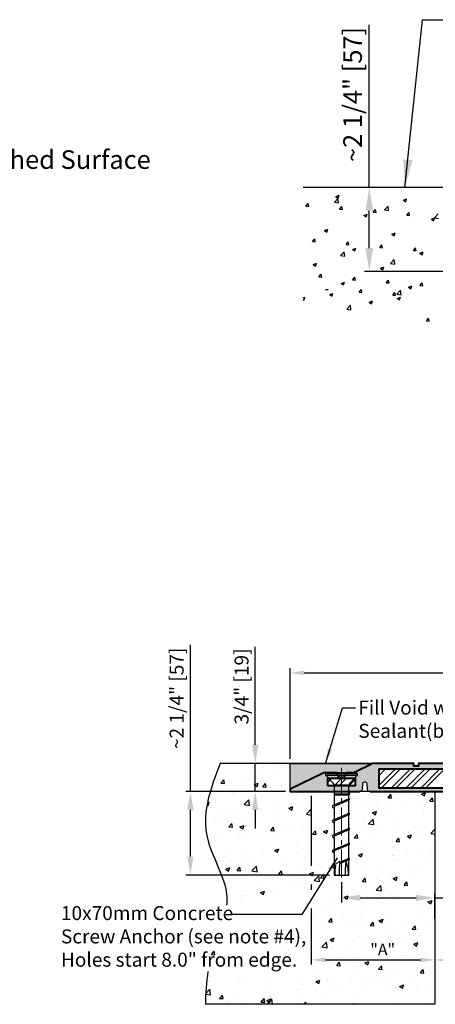
# Model space of a CAD drawing. Extents: x 374 to 487, y -132 to -103.
# Drawn here: x 418 to 429, y -132 to -106 of the extents above; entities that cross this region are included whole.
import ezdxf

# ---------------------------------------------------------------- set-up
doc = ezdxf.new("R2010")
doc.units = 0
doc.header["$MEASUREMENT"] = 0
doc.linetypes.add('CENTER2', pattern=[1.125, 0.75, -0.125, 0.125, -0.125])
doc.layers.get('DEFPOINTS').update_dxf_attribs({"linetype": 'CONTINUOUS'})
for name, color, linetype, lineweight in [('A-HEAV', 7, 'CONTINUOUS', 40), ('A-x-fine', 250, 'CONTINUOUS', 9), ('Text', 7, 'CONTINUOUS', 20)]:
    doc.layers.add(name, color=color, linetype=linetype, lineweight=lineweight)
for name, color, linetype in [('components', 7, 'CONTINUOUS'), ('Dims-vp1', 7, 'CONTINUOUS'), ('epdm rubber', 7, 'CONTINUOUS'), ('~WALLS', 7, 'CONTINUOUS')]:
    doc.layers.add(name, color=color, linetype=linetype)
doc.styles.add('arail', font='arial.ttf')
doc.styles.add('ARIAL', font='arial.ttf')
doc.styles.get("Standard").update_dxf_attribs({"font": 'arial.ttf'})
doc.dimstyles.new('3_SCALE', dxfattribs={"dimscale": 4, "dimtxt": 0.09375, "dimasz": 0.09375, "dimexe": 0.03125, "dimexo": 0.03125, "dimgap": 0.03125, "dimtad": 1, "dimdec": 4, "dimzin": 7, "dimdsep": 46, "dimlunit": 4, "dimtxsty": 'ARIAL', "dimcen": 0.09375, "dimclrd": 256, "dimclre": 256, "dimclrt": 7, "dimadec": 0, "dimazin": 0, "dimtfac": 1, "dimtdec": 4, "dimtmove": 0, "dimatfit": 3, "dimfxl": 1, "dimfrac": 2, "dimtolj": 1, "dimtzin": 0, "dimlwd": -1, "dimlwe": -1, "dimarcsym": 0})
doc.dimstyles.new('AM_ANSI$7', dxfattribs={"dimtxt": 0.12, "dimasz": 0.12, "dimexe": 0.1, "dimexo": 0.05, "dimgap": 0.06, "dimtad": 0, "dimtih": 1, "dimtoh": 1, "dimdec": 4, "dimzin": 7, "dimdsep": 46, "dimtxsty": 'Standard', "dimcen": 0, "dimclrd": 256, "dimclre": 256, "dimclrt": 140, "dimadec": 0, "dimazin": 2, "dimtp": 0.1, "dimtm": 0.1, "dimtfac": 0.71, "dimtdec": 4, "dimtofl": 0, "dimtmove": 0, "dimatfit": 3, "dimfxl": 1, "dimtolj": 1, "dimtzin": 7, "dimlwd": -1, "dimlwe": -1, "dimarcsym": 1})
doc.dimstyles.new('quarter', dxfattribs={"dimscale": 4, "dimtxt": 0.09375, "dimasz": 0.09375, "dimexe": 0.03125, "dimexo": 0.03125, "dimgap": 0.03125, "dimtad": 1, "dimdec": 4, "dimzin": 3, "dimdsep": 46, "dimlunit": 4, "dimtxsty": 'Standard', "dimcen": 0.09, "dimclrd": 256, "dimclre": 256, "dimclrt": 7, "dimadec": 0, "dimazin": 0, "dimtfac": 1, "dimtdec": 4, "dimtmove": 0, "dimatfit": 3, "dimfxl": 1, "dimfrac": 2, "dimtolj": 1, "dimtzin": 0, "dimarcsym": 0})

# ---------------------------------------------------------------- blocks, each defined once
blk = doc.blocks.new('*D17')
at = {"layer": 'DEFPOINTS', "color": 0, "transparency": 16777216}
for p in [(427.36, -110.07), (428.618, -110.07), (430.421, -112.32)]:
    blk.add_point(p, dxfattribs=at)
at = {"layer": 'Dims-vp1', "transparency": 16777216}
for p, q in [((427.36, -110.07), (427.36, -105.701)), ((428.493, -110.07), (427.235, -110.07)), ((427.36, -111.695), (427.36, -110.695)), ((430.296, -112.32), (427.235, -112.32))]:
    blk.add_line(p, q, dxfattribs=at)
for points in [[(427.256, -110.695), (427.464, -110.695), (427.36, -110.07)], [(427.256, -111.695), (427.464, -111.695), (427.36, -112.32)]]:
    blk.add_solid(points, dxfattribs=at)
at = {"layer": 'Dims-vp1', "color": 7, "transparency": 16777216, "insert": (426.911, -107.573), "char_height": 0.5, "attachment_point": 5, "rotation": 90, "style": 'ARIAL'}
blk.add_mtext('\\A1;~2 1/4" [57]', dxfattribs=at)
blk = doc.blocks.new('*D19')
at = {"layer": 'DEFPOINTS', "color": 0, "transparency": 16777216}
for p in [(442.192, -123.094), (425.24, -125.522), (442.192, -126.209)]:
    blk.add_point(p, dxfattribs=at)
at = {"layer": 'Dims-vp1', "lineweight": -2, "transparency": 16777216}
for p, q in [((425.24, -125.397), (425.24, -122.969)), ((425.615, -123.094), (441.817, -123.094)), ((442.192, -126.084), (442.192, -122.969))]:
    blk.add_line(p, q, dxfattribs=at)
at = {"layer": 'Dims-vp1', "transparency": 16777216}
for points in [[(425.615, -123.031), (425.615, -123.156), (425.24, -123.094)], [(441.817, -123.031), (441.817, -123.156), (442.192, -123.094)]]:
    blk.add_solid(points, dxfattribs=at)
at = {"layer": 'Dims-vp1', "color": 7, "transparency": 16777216, "insert": (433.716, -122.775), "char_height": 0.375, "attachment_point": 5}
blk.add_mtext('\\A1;S.W.', dxfattribs=at)
blk = doc.blocks.new('*D21')
at = {"layer": 'DEFPOINTS', "color": 0, "transparency": 16777216}
for p in [(424.3, -125.522), (424.3, -125.522), (425.24, -126.272)]:
    blk.add_point(p, dxfattribs=at)
at = {"layer": 'Dims-vp1', "transparency": 16777216}
for p, q in [((424.3, -125.022), (424.3, -122.394)), ((424.3, -126.272), (424.3, -125.522)), ((425.115, -126.272), (424.175, -126.272)), ((424.3, -126.772), (424.3, -127.272))]:
    blk.add_line(p, q, dxfattribs=at)
for points in [[(424.217, -125.022), (424.384, -125.022), (424.3, -125.522)], [(424.217, -126.772), (424.384, -126.772), (424.3, -126.272)]]:
    blk.add_solid(points, dxfattribs=at)
at = {"layer": 'Dims-vp1', "color": 7, "transparency": 16777216, "insert": (423.933, -123.458), "char_height": 0.375, "attachment_point": 5, "rotation": 90, "style": 'ARIAL'}
blk.add_mtext('\\A1;3/4" [19]', dxfattribs=at)
blk = doc.blocks.new('*D22')
at = {"layer": 'DEFPOINTS', "color": 0, "transparency": 16777216}
for p in [(425.24, -126.272), (422.561, -128.522), (426.418, -128.522)]:
    blk.add_point(p, dxfattribs=at)
at = {"layer": 'Dims-vp1', "transparency": 16777216}
for p, q in [((422.561, -126.272), (422.561, -122.34)), ((425.115, -126.272), (422.436, -126.272)), ((422.561, -128.022), (422.561, -126.772)), ((426.293, -128.522), (422.436, -128.522))]:
    blk.add_line(p, q, dxfattribs=at)
for points in [[(422.478, -126.772), (422.645, -126.772), (422.561, -126.272)], [(422.478, -128.022), (422.645, -128.022), (422.561, -128.522)]]:
    blk.add_solid(points, dxfattribs=at)
at = {"layer": 'Dims-vp1', "color": 7, "transparency": 16777216, "insert": (422.193, -123.775), "char_height": 0.375, "attachment_point": 5, "rotation": 90, "style": 'ARIAL'}
blk.add_mtext('\\A1;~2 1/4" [57]', dxfattribs=at)
blk = doc.blocks.new('Bolt-HUS3-C10x70')
at = {"layer": 'A-x-fine', "linetype": 'CENTER2'}
blk.add_line((0, -2.81), (0, 0.134), dxfattribs=at)
at = {"layer": 'components'}
for p, q in [((-0.417, -0.02), (-0.397, 0)), ((0.399, 0), (-0.397, 0)), ((0.419, -0.02), (0.399, 0)), ((-0.419, -0.076), (-0.233, -0.267)), ((0.419, -0.076), (0.233, -0.267)), ((0.197, -0.337), (-0.197, -0.337)), ((-0.197, -0.354), (-0.197, -0.871)), ((0.197, -0.704), (0.197, -0.354)), ((0.197, -0.704), (-0.227, -0.883)), ((0.197, -0.576), (-0.197, -0.576)), ((0.197, -0.605), (-0.197, -0.605)), ((0.197, -0.739), (-0.197, -0.903)), ((0.197, -1.097), (0.197, -0.739)), ((-0.23, -0.934), (-0.197, -0.953)), ((-0.197, -0.903), (-0.197, -1.263)), ((0.197, -1.097), (-0.227, -1.276)), ((0.197, -1.131), (-0.197, -1.296)), ((-0.197, -1.296), (-0.197, -1.666)), ((0.197, -1.499), (0.197, -1.131)), ((-0.23, -1.326), (-0.197, -1.346)), ((0.197, -1.499), (-0.227, -1.679)), ((0.197, -1.534), (-0.197, -1.699)), ((0.197, -1.897), (0.197, -1.534)), ((-0.23, -1.729), (-0.197, -1.748)), ((-0.197, -1.699), (-0.197, -2.063)), ((0.197, -1.897), (-0.227, -2.076)), ((0.197, -1.932), (-0.197, -2.096)), ((-0.197, -2.096), (-0.197, -2.467)), ((0.197, -2.306), (0.197, -1.932)), ((-0.23, -2.127), (-0.197, -2.146)), ((0.197, -2.341), (-0.054, -2.446)), ((0.197, -2.306), (-0.051, -2.411)), ((0.197, -2.75), (0.197, -2.341)), ((-0.048, -2.381), (-0.233, -2.488)), ((-0.23, -2.536), (-0.197, -2.555)), ((-0.223, -2.485), (-0.162, -2.491)), ((-0.163, -2.491), (-0.197, -2.505)), ((-0.197, -2.505), (-0.197, -2.75)), ((-0.197, -2.75), (0.197, -2.75)), ((0.177, -2.644), (0.177, -2.75))]:
    blk.add_line(p, q, dxfattribs=at)
blk.add_lwpolyline([(0.419, -0.02), (0.419, -0.076), (-0.417, -0.076), (-0.417, -0.02)], close=True, dxfattribs=at)
for centre, radius, start, end in [((-0.322, -0.354), 0.125, 0, 44.3757), ((0.322, -0.354), 0.125, 135.6243, 180), ((0.19, -0.714), 0.0262, 285.8569, 74.1431), ((-0.22, -0.909), 0.0267, 105.875, 247.5242), ((-0.195, -0.911), 0.00754, 104.8014, 255.1986), ((-0.22, -1.302), 0.0267, 105.875, 247.5242), ((-0.195, -1.303), 0.00754, 104.8014, 255.1986), ((0.19, -1.106), 0.0262, 285.8569, 74.1431), ((0.19, -1.509), 0.0262, 285.8569, 74.1431), ((-0.22, -1.704), 0.0267, 105.875, 247.5242), ((-0.195, -1.706), 0.00754, 104.8014, 255.1986), ((-0.22, -2.102), 0.0267, 105.875, 247.5242), ((-0.195, -2.103), 0.00754, 104.8014, 255.1986), ((0.19, -1.907), 0.0262, 285.8569, 74.1431), ((2.16, -2.668), 2.062, 171.7461, 182.2806), ((-0.436, -2.631), 0.613, 358.746, 24.9547), ((0.19, -2.316), 0.0262, 285.8569, 74.1431), ((-0.22, -2.511), 0.0268, 97.8305, 247.429), ((-0.195, -2.513), 0.00754, 104.8014, 255.1986), ((1.11, -2.7), 1.29, 170.6522, 182.2089), ((3.181, -2.69), 3.244, 174.5402, 181.115)]:
    blk.add_arc(centre, radius, start, end, dxfattribs=at)
blk = doc.blocks.new('*D23')
at = {"layer": 'DEFPOINTS', "color": 0, "transparency": 16777216}
for p in [(426.615, -128.582), (429.115, -129.129), (429.115, -129.805)]:
    blk.add_point(p, dxfattribs=at)
at = {"layer": 'Dims-vp1', "transparency": 16777216}
for p, q in [((426.615, -128.707), (426.615, -129.254)), ((427.115, -129.129), (428.615, -129.129)), ((429.115, -129.68), (429.115, -129.004)), ((429.115, -129.129), (433.434, -129.129))]:
    blk.add_line(p, q, dxfattribs=at)
for points in [[(427.115, -129.045), (427.115, -129.212), (426.615, -129.129)], [(428.615, -129.045), (428.615, -129.212), (429.115, -129.129)]]:
    blk.add_solid(points, dxfattribs=at)
at = {"layer": 'Dims-vp1', "color": 7, "transparency": 16777216, "insert": (431.587, -128.761), "char_height": 0.375, "attachment_point": 5, "style": 'ARIAL'}
blk.add_mtext('\\A1;2 1/2" [64] Min.', dxfattribs=at)
blk = doc.blocks.new('*D24')
at = {"layer": 'DEFPOINTS', "color": 0, "transparency": 16777216}
for p in [(425.803, -126.271), (429.115, -130.083), (429.115, -130.794)]:
    blk.add_point(p, dxfattribs=at)
at = {"layer": 'Dims-vp1', "transparency": 16777216}
for p, q in [((425.803, -126.396), (425.803, -128.272)), ((425.803, -128.772), (425.803, -128.917)), ((425.803, -129.417), (425.803, -130.919)), ((429.115, -130.208), (429.115, -130.919)), ((426.178, -130.794), (428.74, -130.794))]:
    blk.add_line(p, q, dxfattribs=at)
for points in [[(426.178, -130.731), (426.178, -130.856), (425.803, -130.794)], [(428.74, -130.731), (428.74, -130.856), (429.115, -130.794)]]:
    blk.add_solid(points, dxfattribs=at)
at = {"layer": 'Dims-vp1', "color": 7, "transparency": 16777216, "insert": (427.719, -130.513), "char_height": 0.3125, "attachment_point": 5, "style": 'ARIAL'}
blk.add_mtext('\\A1;"A"', dxfattribs=at)

msp = doc.modelspace()

# ---------------------------------------------------------------- hatches: boundary and pattern name
at = {"layer": 'A-x-fine'}
h = msp.add_hatch(color=256, dxfattribs=at)
h.dxf.hatch_style = 1
h.paths.add_polyline_path([(427.61452, -125.67801), (433.54434, -125.67801), (433.61694, -125.52176), (432.98952, -125.52176), (432.98952, -125.59988), (432.86452, -125.59988), (432.86452, -125.52176), (431.55202, -125.52176), (431.55202, -125.59988), (431.42702, -125.59988), (431.42702, -125.52176), (430.11452, -125.52176), (430.11452, -125.59988), (429.98952, -125.59988), (429.98952, -125.52176), (428.67702, -125.52176), (428.67702, -125.59988), (428.55202, -125.59988), (428.55202, -125.52176), (427.45827, -125.52176), (426.9457, -125.77176), (426.73952, -125.77176), (426.67702, -125.89676), (426.55202, -125.89676), (426.48952, -125.77176), (426.13653, -125.77176), (425.23952, -126.20926), (425.23952, -126.27176), (427.10789, -126.27176, 0.32559431), (427.16738, -126.22843), (427.17974, -126.06508, -0.73206897), (427.29889, -126.06565), (427.31049, -126.22786, 0.32823692), (427.37016, -126.27176), (433.26845, -126.27176), (433.31202, -126.17801), (427.61452, -126.17801)])
h.paths.add_polyline_path([(426.98952, -125.92801), (426.98952, -126.11551), (426.23952, -126.11551), (426.23952, -125.92801)], flags=16)
h = msp.add_hatch(color=256, dxfattribs=at)
h.dxf.hatch_style = 1
h.paths.add_polyline_path([(426.23952, -125.92801), (426.27374, -125.92801), (426.19569, -125.84824), (426.19751, -125.84824), (426.19751, -125.79158), (426.21733, -125.77176), (426.13653, -125.77176), (425.23952, -126.20926), (425.23952, -126.27176), (426.41767, -126.27176), (426.41767, -126.12609, 0.02119875), (426.41722, -126.11551), (426.23952, -126.11551)])
at = {"layer": 'components'}
h = msp.add_hatch(dxfattribs=at)
h.set_pattern_fill('ANSI32', color=256, scale=0.75)
h.set_pattern_definition([(45, (28.2498, -12.38716), (-0.19887378, 0.19887378), []), (45, (28.38237, -12.38716), (-0.19887378, 0.19887378), [])])
h.paths.add_polyline_path([(426.38202, -126.03867), (426.27374, -125.92801), (426.23952, -125.92801), (426.23952, -126.11551), (426.41722, -126.11551, 0.17415939)])
h.paths.add_polyline_path([(426.61452, -125.92801), (426.27374, -125.92801), (426.38202, -126.03867, -0.17415939), (426.41722, -126.11551), (426.61452, -126.11551)])
h.paths.add_polyline_path([(426.84703, -126.03867), (426.9553, -125.92801), (426.61452, -125.92801), (426.61452, -126.11551), (426.81182, -126.11551, -0.17415939)])
h.paths.add_polyline_path([(426.98952, -125.92801), (426.9553, -125.92801), (426.84703, -126.03867, 0.17415939), (426.81182, -126.11551), (426.98952, -126.11551)])
at = {"layer": '~WALLS'}
h = msp.add_hatch(dxfattribs=at)
h.set_pattern_fill('AR-CONC', color=256, scale=0.1562)
h.set_pattern_definition([(50, (0, 0), (1.1203604, -0.0980188), [0.11715, -1.28865]), (355, (0, 0), (-0.2167296, 1.174924), [0.09372, -1.03092]), (100.45144, (0.0934, -0.0082), (0.9036308, 1.0769053), [0.0995622, -1.095184]), (46.1842, (0, 0.3124), (1.667031, -0.258541), [0.175725, -1.932975]), (96.63564, (0.139, 0.2909), (1.459942, 1.521573), [0.1493434, -1.642777]), (351.18416, (0, 0.3124), (1.459942, 1.521573), [0.14058, -1.54638]), (21, (0.1562, 0.2343), (0.9323688, -0.6288907), [0.11715, -1.28865]), (326, (0.1562, 0.2343), (0.3800585, 1.1326844), [0.09372, -1.03092]), (71.45144, (0.2339, 0.1819), (1.3124274, 0.5037937), [0.0995622, -1.095184]), (37.5, (0, 0), (0.0189937, 0.5199802), [0, -1.018424, 0, -1.04654, 0, -1.034825]), (7.5, (0, 0), (0.4109146, 0.6160711), [0, -0.596684, 0, -0.994994, 0, -0.394405]), (327.5, (-0.34833, 0), (0.83383065, -0.0352307), [0, -0.3905, 0, -1.21836, 0, -1.61667]), (317.5, (-0.5045, 0), (0.9109368, 0.156364), [0, -0.50765, 0, -0.809116, 0, -1.14807])])
edge = h.paths.add_edge_path()
edge.add_spline(control_points=[(423.36139, -125.52176), (423.11912, -126.15714), (422.63794, -127.41913), (423.81857, -128.96253), (423.09546, -130.46999), (422.96779, -131.3964), (422.96284, -131.98565)], knot_values=[0, 0, 0, 0, 1.92934296, 3.83206409, 4.87798102, 6.65117611, 6.65117611, 6.65117611, 6.65117611], degree=3, periodic=0)
edge.add_line((422.96284, -131.98565), (429.11452, -131.98565))
edge.add_line((429.11452, -131.98565), (429.11452, -126.27176))
edge.add_line((429.11452, -126.27176), (427.37016, -126.27176))
edge.add_line((427.37016, -126.27176), (426.81137, -126.27176))
edge.add_line((426.81137, -126.27176), (426.81137, -126.46029))
edge.add_arc((426.80422, -126.48549), 0.02619, -60.525427, 74.143087, ccw=False)
edge.add_line((426.8171, -126.50829), (426.81137, -126.51068))
edge.add_line((426.81137, -126.51068), (426.81137, -126.85284))
edge.add_arc((426.80422, -126.87804), 0.02619, -60.525427, 74.143087, ccw=False)
edge.add_line((426.8171, -126.90084), (426.81137, -126.90323))
edge.add_line((426.81137, -126.90323), (426.81137, -127.25553))
edge.add_arc((426.80422, -127.28072), 0.02619, -60.525427, 74.143087, ccw=False)
edge.add_line((426.8171, -127.30352), (426.81137, -127.30591))
edge.add_line((426.81137, -127.30591), (426.81137, -127.65314))
edge.add_arc((426.80422, -127.67833), 0.02619, -60.525427, 74.143087, ccw=False)
edge.add_line((426.8171, -127.70113), (426.81137, -127.70352))
edge.add_line((426.81137, -127.70352), (426.81137, -128.06241))
edge.add_arc((426.80422, -128.08761), 0.02619, -60.525427, 74.143087, ccw=False)
edge.add_line((426.8171, -128.11041), (426.81137, -128.1128))
edge.add_line((426.81137, -128.1128), (426.81137, -128.52176))
edge.add_line((426.81137, -128.52176), (426.41767, -128.52176))
edge.add_line((426.41767, -128.52176), (426.41767, -128.32688))
edge.add_line((426.41767, -128.32688), (426.38469, -128.30755))
edge.add_arc((426.39497, -128.28282), 0.02678, 119.992801, 247.428976, ccw=False)
edge.add_line((426.38159, -128.25963), (426.41767, -128.2388))
edge.add_line((426.41767, -128.2388), (426.41767, -127.9176))
edge.add_line((426.41767, -127.9176), (426.38469, -127.89828))
edge.add_arc((426.39491, -127.87359), 0.02672, 119.980717, 247.524201, ccw=False)
edge.add_line((426.38156, -127.85045), (426.41767, -127.83517))
edge.add_line((426.41767, -127.83517), (426.41767, -127.51999))
edge.add_line((426.41767, -127.51999), (426.38469, -127.50066))
edge.add_arc((426.39491, -127.47598), 0.02672, 119.980717, 247.524201, ccw=False)
edge.add_line((426.38156, -127.45283), (426.41767, -127.43756))
edge.add_line((426.41767, -127.43756), (426.41767, -127.11731))
edge.add_line((426.41767, -127.11731), (426.38469, -127.09798))
edge.add_arc((426.39491, -127.0733), 0.02672, 119.980717, 247.524201, ccw=False)
edge.add_line((426.38156, -127.05015), (426.41767, -127.03488))
edge.add_line((426.41767, -127.03488), (426.41767, -126.72476))
edge.add_line((426.41767, -126.72476), (426.38469, -126.70543))
edge.add_arc((426.39491, -126.68075), 0.02672, 119.980717, 247.524201, ccw=False)
edge.add_line((426.38156, -126.6576), (426.41767, -126.64233))
edge.add_line((426.41767, -126.64233), (426.41767, -126.27176))
edge.add_line((426.41767, -126.27176), (425.23952, -126.27176))
edge.add_line((425.23952, -126.27176), (425.23952, -126.20926))
edge.add_line((425.23952, -126.20926), (425.23952, -125.52176))
edge.add_line((425.23952, -125.52176), (423.36139, -125.52176))
h.paths.add_polyline_path([(427.34076, -130.83949), (428.09814, -130.83949), (428.09814, -130.19552), (427.34076, -130.19552)], flags=16)
h.paths.add_polyline_path([(423.45397, -131.31534), (425.61896, -131.31534), (425.61896, -129.28087), (423.45397, -129.28087)], flags=16)
h = msp.add_hatch(color=256, dxfattribs=at)
h.dxf.hatch_style = 1
h.paths.add_polyline_path([(427.45827, -125.52176), (425.23952, -125.52176), (425.23952, -126.20926), (426.13653, -125.77176), (426.48952, -125.77176), (426.9457, -125.77176)])

# ---------------------------------------------------------------- linework, layer by layer
at = {"layer": 'A-HEAV'}
for points in [[(429.98952, -125.52176), (428.67702, -125.52176), (428.67702, -125.59988), (428.55202, -125.59988), (428.55202, -125.52176), (427.45827, -125.52176), (426.9457, -125.77176), (426.73952, -125.77176), (426.67702, -125.89676), (426.55202, -125.89676), (426.48952, -125.77176), (426.13653, -125.77176), (425.23952, -126.20926), (425.23952, -126.27176), (427.10789, -126.27176)], [(433.54434, -125.67801), (427.61452, -125.67801), (427.61452, -126.17801), (433.31202, -126.17801)], [(427.37016, -126.27176), (433.26845, -126.27176)]]:
    msp.add_lwpolyline(points, dxfattribs=at)
msp.add_lwpolyline([(426.23952, -126.11551), (426.98952, -126.11551), (426.98952, -125.92801), (426.23952, -125.92801)], close=True, dxfattribs=at)
at = {"layer": 'components'}
for p, q in [((427.61452, -125.71904), (427.65556, -125.67801)), ((427.61452, -126.11679), (428.05331, -125.67801)), ((427.61452, -125.85163), (427.78814, -125.67801)), ((427.68589, -126.17801), (428.18589, -125.67801)), ((427.95105, -126.17801), (428.45105, -125.67801)), ((428.08364, -126.17801), (428.58364, -125.67801)), ((428.3488, -126.17801), (428.8488, -125.67801)), ((428.48138, -126.17801), (428.98138, -125.67801)), ((428.74655, -126.17801), (429.24655, -125.67801)), ((428.87913, -126.17801), (429.37913, -125.67801)), ((425.23952, -126.20926), (425.23952, -126.27176))]:
    msp.add_line(p, q, dxfattribs=at)
at = {"layer": 'Dims-vp1'}
msp.add_line((429.11452, -130.20755), (429.11452, -130.91886), dxfattribs=at)
msp.add_solid([(429.48952, -130.73136), (429.48952, -130.85636), (429.11452, -130.79386)], dxfattribs=at)
at = {"layer": 'epdm rubber'}
for p, q in [((427.17974, -126.06508), (427.16738, -126.22843)), ((427.31049, -126.22786), (427.29889, -126.06565))]:
    msp.add_line(p, q, dxfattribs=at)
for centre, start, end in [((427.10789, -126.20926), 270, 342.139819), ((427.23922, -126.08425), 17.313017, 162.139819), ((427.37016, -126.20926), 197.313017, 270)]:
    msp.add_arc(centre, 0.0625, start, end, dxfattribs=at)
at = {"layer": '~WALLS'}
for p, q in [((431.30025, -110.06989), (425.58642, -110.06989)), ((426.42206, -110.46465), (426.52004, -110.36253)), ((426.46435, -110.31067), (426.55244, -110.27686)), ((426.46435, -110.31067), (426.52693, -110.35288)), ((426.53392, -110.48203), (426.52002, -110.36255)), ((426.52693, -110.35288), (426.55244, -110.27686)), ((428.27226, -110.41142), (428.36035, -110.37761)), ((428.27226, -110.41142), (428.33484, -110.45363)), ((428.33484, -110.45363), (428.36035, -110.37761)), ((425.65952, -110.57396), (425.72017, -110.50168)), ((425.65952, -110.57396), (425.73471, -110.58054)), ((425.73471, -110.58054), (425.72017, -110.50168)), ((426.42204, -110.46467), (426.53392, -110.48203)), ((426.56183, -110.6529), (426.62248, -110.58062)), ((426.56183, -110.6529), (426.63703, -110.65948)), ((426.63703, -110.65948), (426.62248, -110.58062)), ((427.46415, -110.73184), (427.52479, -110.65956)), ((427.53934, -110.73842), (427.52479, -110.65957)), ((427.76462, -110.6729), (427.87651, -110.69025)), ((427.76465, -110.67287), (427.86263, -110.57075)), ((427.87651, -110.69025), (427.86261, -110.57078)), ((427.21526, -110.81716), (427.30335, -110.78335)), ((427.21526, -110.81716), (427.27784, -110.85937)), ((427.27784, -110.85937), (427.30335, -110.78335)), ((427.46415, -110.73184), (427.53934, -110.73842)), ((428.36646, -110.81078), (428.42711, -110.73851)), ((428.36646, -110.81078), (428.44165, -110.81736)), ((428.44165, -110.81736), (428.42711, -110.73851)), ((429.02317, -110.91791), (429.11126, -110.8841)), ((429.02317, -110.91791), (429.08575, -110.96012)), ((429.08575, -110.96012), (429.11125, -110.8841)), ((429.10721, -110.88112), (429.2191, -110.89847)), ((429.10724, -110.8811), (429.20522, -110.77898)), ((426.15826, -111.22291), (426.24635, -111.18909)), ((426.22084, -111.26511), (426.24635, -111.18909)), ((425.83407, -111.52021), (425.89472, -111.44794)), ((425.90926, -111.52679), (425.89472, -111.44794)), ((426.15826, -111.22291), (426.22084, -111.26511)), ((427.96617, -111.32366), (428.05426, -111.28985)), ((427.96617, -111.32366), (428.02875, -111.36586)), ((428.02875, -111.36586), (428.05426, -111.28985)), ((425.83407, -111.52021), (425.90926, -111.52679)), ((426.73638, -111.59916), (426.79703, -111.52688)), ((426.73638, -111.59916), (426.81157, -111.60574)), ((426.81157, -111.60574), (426.79703, -111.52688)), ((426.90917, -111.7294), (426.99726, -111.69559)), ((426.90917, -111.7294), (426.97175, -111.77161)), ((426.97175, -111.77161), (426.99726, -111.69559)), ((427.6387, -111.6781), (427.69934, -111.60582)), ((427.6387, -111.6781), (427.71389, -111.68468)), ((427.71389, -111.68468), (427.69934, -111.60582)), ((428.54101, -111.75704), (428.60166, -111.68476)), ((428.6162, -111.76362), (428.60166, -111.68477)), ((426.58882, -111.89834), (426.7007, -111.91569)), ((426.58884, -111.89831), (426.68683, -111.79619)), ((426.7007, -111.91569), (426.6868, -111.79622)), ((427.93143, -112.10654), (428.02942, -112.00442)), ((428.04329, -112.12391), (428.02939, -112.00444)), ((428.54101, -111.75704), (428.6162, -111.76362)), ((428.71708, -111.83015), (428.80516, -111.79634)), ((428.71708, -111.83015), (428.77966, -111.87236)), ((428.77966, -111.87236), (428.80516, -111.79634)), ((425.85217, -112.13515), (425.94026, -112.10133)), ((425.85217, -112.13515), (425.91475, -112.17735)), ((425.91475, -112.17735), (425.94026, -112.10133)), ((427.66008, -112.2359), (427.74816, -112.20208)), ((427.66008, -112.2359), (427.72266, -112.2781)), ((427.72266, -112.2781), (427.74816, -112.20208)), ((427.93141, -112.10656), (428.04329, -112.12392)), ((426.00862, -112.46647), (426.06927, -112.3942)), ((426.00862, -112.46647), (426.08381, -112.47305)), ((426.08381, -112.47305), (426.06926, -112.3942)), ((426.91093, -112.54541), (426.97158, -112.47314)), ((426.98612, -112.55199), (426.97158, -112.47314)), ((426.18317, -112.80197), (426.25836, -112.80855)), ((426.60308, -112.64164), (426.69117, -112.60783)), ((426.60308, -112.64164), (426.66566, -112.68385)), ((426.66566, -112.68385), (426.69116, -112.60783)), ((426.91093, -112.54541), (426.98612, -112.55199)), ((427.81324, -112.62436), (427.87389, -112.55208)), ((427.81324, -112.62436), (427.88844, -112.63093)), ((427.88844, -112.63094), (427.87389, -112.55208)), ((428.41099, -112.74239), (428.49907, -112.70858)), ((428.41099, -112.74239), (428.47357, -112.7846)), ((428.47357, -112.7846), (428.49907, -112.70858)), ((428.71556, -112.7033), (428.7762, -112.63102)), ((428.71556, -112.7033), (428.79075, -112.70988)), ((428.79075, -112.70988), (428.7762, -112.63102)), ((425.58552, -113.03225), (425.63417, -113.01357)), ((425.60866, -113.08959), (425.63416, -113.01357)), ((426.29699, -112.94312), (426.38507, -112.90931)), ((426.29699, -112.94312), (426.35957, -112.98533)), ((426.35957, -112.98533), (426.38507, -112.90931)), ((427.08548, -112.88092), (427.14613, -112.80864)), ((427.08548, -112.88092), (427.16067, -112.88749)), ((427.16067, -112.88749), (427.14613, -112.80864)), ((427.98779, -112.95986), (428.04844, -112.88758)), ((427.98779, -112.95986), (428.06299, -112.96644)), ((428.06299, -112.96644), (428.04844, -112.88758)), ((428.09819, -112.92947), (428.21008, -112.94682)), ((428.09822, -112.92945), (428.1962, -112.82733)), ((428.1049, -113.04387), (428.19298, -113.01006)), ((428.1049, -113.04387), (428.16748, -113.08608)), ((428.16748, -113.08608), (428.19298, -113.01006)), ((428.21008, -112.94682), (428.19618, -112.82735)), ((425.58552, -113.07398), (425.60866, -113.08959)), ((426.7556, -113.332), (426.86749, -113.34936)), ((426.75563, -113.33198), (426.85361, -113.22986)), ((426.86749, -113.34936), (426.85359, -113.22988)), ((427.35399, -113.14813), (427.44207, -113.11432)), ((427.35399, -113.14813), (427.41657, -113.19034)), ((427.41657, -113.19034), (427.44207, -113.11432)), ((428.89011, -113.64956), (428.95075, -113.57728)), ((428.9653, -113.65614), (428.95075, -113.57728)), ((428.89011, -113.64956), (428.9653, -113.65613)), ((427.45827, -125.52176), (423.36139, -125.52176)), ((425.23952, -126.27176), (425.23952, -125.52176)), ((425.23952, -125.52176), (427.45827, -125.52176)), ((429.11452, -126.27176), (425.23952, -126.27176)), ((429.11452, -126.27176), (429.11452, -131.98565)), ((429.11452, -131.98565), (422.96284, -131.98565))]:
    msp.add_line(p, q, dxfattribs=at)
msp.add_open_spline([(423.36139, -125.52176), (423.11912, -126.15714), (422.63794, -127.41913), (423.58809, -128.66123), (423.53714, -129.29673), (423.53371, -129.32655)], degree=3, knots=[0, 0, 0, 0, 1.92934296, 3.83206409, 3.92570252, 3.92570252, 3.92570252, 3.92570252], dxfattribs=at)
msp.add_open_spline([(423.03298, -131.10346), (422.98681, -131.39554), (422.96533, -131.68977), (422.96284, -131.98565)], degree=3, dxfattribs=at)

# ---------------------------------------------------------------- block references
at = {"layer": 'components'}
msp.add_blockref('Bolt-HUS3-C10x70', (426.61452, -125.77176), dxfattribs=at)

# ---------------------------------------------------------------- texts
at = {"layer": 'Dims-vp1', "color": 7, "attachment_point": 4}
for s, insert, char_height in [('Finished Surface', (416.22634, -109.38496), 0.5), ('10x70mm Concrete\\PScrew Anchor (see note #4),\\PHoles start 8.0" from edge.', (419.09, -130.212), 0.375)]:
    msp.add_mtext(s, dxfattribs=dict(at, insert=insert, char_height=char_height))
at = {"layer": 'Text', "insert": (427.06546, -123.83612), "char_height": 0.375, "width": 7.1568807, "attachment_point": 1}
msp.add_mtext('{Fill Void with Urethane Sealant\\P(by others)}', dxfattribs=at)

# ---------------------------------------------------------------- dimensions: what is measured, and where the dimension line sits
at = {"layer": 'Dims-vp1'}
dim = msp.add_linear_dim(base=(427.36013, -110.06989), p1=(430.4211, -112.31989), p2=(428.61795, -110.06989), angle=90, text='~<>', dimstyle='3_SCALE', override={"dimtxt": 0.125, "dimasz": 0.15625}, dxfattribs=at)
dim.commit()
dim.dimension.update_dxf_attribs({"geometry": '*D17', "text_midpoint": (426.91146, -107.57313)})
dim = msp.add_linear_dim(base=(422.56118, -128.52176), p1=(425.23952, -126.27176), p2=(426.41767, -128.52176), angle=90, text='~<>', dimstyle='3_SCALE', override={"dimasz": 0.125}, dxfattribs=at)
dim.commit()
dim.dimension.update_dxf_attribs({"geometry": '*D22', "text_midpoint": (422.56118, -123.775), "dimtype": 160})
dim = msp.add_linear_dim(base=(424.30045, -125.52176), p1=(425.23952, -126.27176), p2=(424.30045, -125.52176), angle=90, dimstyle='3_SCALE', override={"dimasz": 0.125}, dxfattribs=at)
dim.commit()
dim.dimension.update_dxf_attribs({"geometry": '*D21', "text_midpoint": (423.9327, -123.45798)})
dim = msp.add_linear_dim(base=(442.19238, -123.09364), p1=(425.23952, -125.52176), p2=(442.19238, -126.20926), text='S.W.', dimstyle='quarter', dxfattribs=at)
dim.commit()
dim.dimension.update_dxf_attribs({"geometry": '*D19', "text_midpoint": (433.71595, -122.77474)})
for base, p1, p2, text, override, picture, middle in [((429.11452, -130.79386), (425.80293, -126.27146), (429.11452, -130.08255), '"A"', {"dimtxt": 0.078125}, '*D24', (427.71924, -130.79386)), ((429.11452, -129.1287), (426.61452, -128.58191), (429.11452, -129.80476), '<> Min.', {"dimasz": 0.125}, '*D23', (431.58694, -129.1287))]:
    dim = msp.add_linear_dim(base=base, p1=p1, p2=p2, text=text, dimstyle='3_SCALE', override=override, dxfattribs=at)
    dim.commit()
    dim.dimension.update_dxf_attribs({"geometry": picture, "text_midpoint": middle, "dimtype": 160})

# ---------------------------------------------------------------- leaders
for points, override in [([(428.3163, -110.06989), (428.78607, -105.567), (429.38764, -105.567)], {"dimscale": 4, "dimtxt": 0.0937, "dimasz": 0.1875, "dimdec": 2, "dimtxsty": 'arail', "dimclrt": 7}), ([(426.49779, -128.0518), (425.54871, -129.57543), (423.65839, -129.57543)], {"dimscale": 4, "dimtxt": 0.0937, "dimasz": 0.0937, "dimdec": 2, "dimtxsty": 'arail', "dimclrt": 7})]:
    msp.add_leader(points, dimstyle='AM_ANSI$7', override=override, dxfattribs=at)
msp.add_leader([(426.19646, -125.49625), (426.6438, -124.02958), (426.9894, -124.02958)], dimstyle='quarter', dxfattribs=at)

doc.saveas('drawing.dxf')
